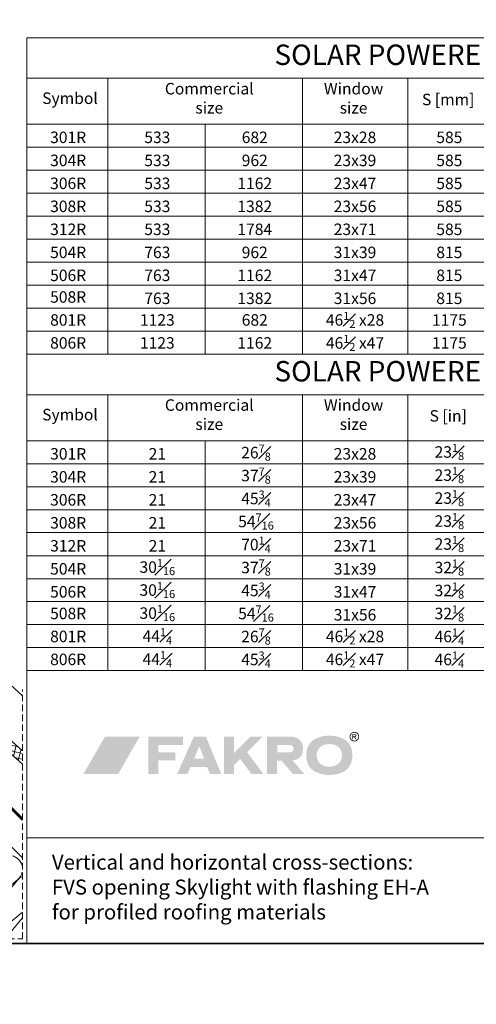
# Model space of a CAD drawing. Units: millimetres. Extents: x 138 to 2934, y 2130 to 4176.
# Drawn here: x 1750 to 2269, y 2130 to 3249 of the extents above; entities that cross this region are included whole.
import ezdxf

# ---------------------------------------------------------------- set-up
doc = ezdxf.new("R2010")
doc.units = ezdxf.units.MM
doc.header["$LTSCALE"] = 30
doc.linetypes.add('HIDDEN', pattern=[0.375, 0.25, -0.125])
for name, color, linetype, lineweight in [('CONSTRUCTION', 40, 'Continuous', 20), ('FAKRO ALL', 1, 'Continuous', 20), ('FAKRO FLASHING', 160, 'Continuous', 20), ('FAKRO TEXT', 80, 'Continuous', 9), ('FAKRO WINDOW', 7, 'Continuous', 20)]:
    doc.layers.add(name, color=color, linetype=linetype, lineweight=lineweight)
doc.styles.get("Standard").update_dxf_attribs({"font": 'arial.ttf'})

# ---------------------------------------------------------------- blocks, each defined once
blk = doc.blocks.new('logo')
at = {"layer": 'FAKRO TEXT', "lineweight": 0}
h = blk.add_hatch(color=7, dxfattribs=at)
edge = h.paths.add_edge_path(flags=16)
edge.add_spline(control_points=[(307.6, 43.6), (307.6, 43.6), (308.7, 43.6), (308.7, 43.6), (309.3, 43.6), (309.6, 43.7), (309.8, 43.9), (310, 44.1), (310.1, 44.3), (310.1, 44.5), (310.1, 44.7), (310.1, 44.9), (310, 45), (309.9, 45.1), (309.8, 45.2), (309.6, 45.3), (309.4, 45.4), (309.1, 45.4), (308.6, 45.4), (308.6, 45.4), (307.6, 45.4), (307.6, 45.4), (307.6, 45.4), (307.6, 43.6), (307.6, 43.6), (307.6, 43.6), (307.6, 43.6), (307.6, 43.6)], knot_values=[0, 0, 0, 0, 1, 1, 1, 2, 2, 2, 3, 3, 3, 4, 4, 4, 5, 5, 5, 6, 6, 6, 7, 7, 7, 8, 8, 8, 9, 9, 9, 9], degree=3, periodic=0)
edge = h.paths.add_edge_path()
edge.add_spline(control_points=[(306.6, 40.4), (306.6, 40.4), (306.6, 46.2), (306.6, 46.2), (306.6, 46.2), (308.6, 46.2), (308.6, 46.2), (309.3, 46.2), (309.8, 46.1), (310.1, 46), (310.4, 45.9), (310.7, 45.7), (310.9, 45.5), (311, 45.2), (311.1, 44.9), (311.1, 44.6), (311.1, 44.2), (311, 43.8), (310.7, 43.5), (310.4, 43.2), (310, 43), (309.5, 43), (309.7, 42.9), (309.8, 42.8), (310, 42.7), (310.2, 42.4), (310.5, 42), (310.8, 41.5), (310.8, 41.5), (311.5, 40.4), (311.5, 40.4), (311.5, 40.4), (310.4, 40.4), (310.4, 40.4), (310.4, 40.4), (309.9, 41.3), (309.9, 41.3), (309.4, 42), (309.1, 42.5), (308.9, 42.6), (308.7, 42.8), (308.4, 42.8), (308.1, 42.8), (308.1, 42.8), (307.6, 42.8), (307.6, 42.8), (307.6, 42.8), (307.6, 40.4), (307.6, 40.4), (307.6, 40.4), (306.6, 40.4), (306.6, 40.4), (306.6, 40.4), (306.6, 40.4), (306.6, 40.4)], knot_values=[0, 0, 0, 0, 1, 1, 1, 2, 2, 2, 3, 3, 3, 4, 4, 4, 5, 5, 5, 6, 6, 6, 7, 7, 7, 8, 8, 8, 9, 9, 9, 10, 10, 10, 11, 11, 11, 12, 12, 12, 13, 13, 13, 14, 14, 14, 15, 15, 15, 16, 16, 16, 17, 17, 17, 18, 18, 18, 18], degree=3, periodic=0)
edge = h.paths.add_edge_path(flags=16)
edge.add_spline(control_points=[(309, 47.9), (308.2, 47.9), (307.5, 47.7), (306.8, 47.3), (306.1, 46.9), (305.5, 46.3), (305.1, 45.6), (304.7, 44.9), (304.5, 44.1), (304.5, 43.4), (304.5, 42.6), (304.7, 41.8), (305.1, 41.1), (305.5, 40.4), (306, 39.8), (306.7, 39.4), (307.5, 39), (308.2, 38.8), (309, 38.8), (309.8, 38.8), (310.5, 39), (311.3, 39.4), (312, 39.8), (312.5, 40.4), (312.9, 41.1), (313.3, 41.8), (313.5, 42.6), (313.5, 43.4), (313.5, 44.1), (313.3, 44.9), (312.9, 45.6), (312.5, 46.3), (311.9, 46.9), (311.2, 47.3), (310.5, 47.7), (309.8, 47.9), (309, 47.9), (309, 47.9), (309, 47.9), (309, 47.9)], knot_values=[0, 0, 0, 0, 1, 1, 1, 2, 2, 2, 3, 3, 3, 4, 4, 4, 5, 5, 5, 6, 6, 6, 7, 7, 7, 8, 8, 8, 9, 9, 9, 10, 10, 10, 11, 11, 11, 12, 12, 12, 13, 13, 13, 13], degree=3, periodic=0)
edge = h.paths.add_edge_path()
edge.add_spline(control_points=[(309, 48.8), (309.9, 48.8), (310.8, 48.5), (311.7, 48.1), (312.5, 47.6), (313.2, 46.9), (313.7, 46.1), (314.2, 45.2), (314.4, 44.3), (314.4, 43.4), (314.4, 42.4), (314.2, 41.5), (313.7, 40.7), (313.2, 39.8), (312.6, 39.1), (311.7, 38.6), (310.8, 38.2), (309.9, 37.9), (309, 37.9), (308.1, 37.9), (307.2, 38.2), (306.3, 38.6), (305.4, 39.1), (304.8, 39.8), (304.3, 40.7), (303.8, 41.5), (303.6, 42.4), (303.6, 43.4), (303.6, 44.3), (303.8, 45.2), (304.3, 46.1), (304.8, 46.9), (305.5, 47.6), (306.3, 48.1), (307.2, 48.5), (308.1, 48.8), (309, 48.8), (309, 48.8), (309, 48.8), (309, 48.8)], knot_values=[0, 0, 0, 0, 1, 1, 1, 2, 2, 2, 3, 3, 3, 4, 4, 4, 5, 5, 5, 6, 6, 6, 7, 7, 7, 8, 8, 8, 9, 9, 9, 10, 10, 10, 11, 11, 11, 12, 12, 12, 13, 13, 13, 13], degree=3, periodic=0)
for color, points in [(72, [(64.9, 43.5), (25.4, 43.5), (0.8, 0.9), (40.3, 0.9)]), (7, [(86.1, 25.5), (86.1, 34), (114, 34), (114, 43.5), (74.5, 43.5), (74.5, 0.9), (86.1, 0.9), (86.1, 16.3), (105.2, 16.3), (105.2, 25.5), (86.1, 25.5)]), (7, [(172.1, 24.6), (191, 43.5), (204.8, 43.5), (187, 25.8), (205.5, 0.9), (191.8, 0.9), (179.2, 18.1), (172.1, 11.2), (172.1, 0.9), (160.6, 0.9), (160.6, 43.5), (172.1, 43.5), (172.1, 24.6)])]:
    blk.add_hatch(color=color, dxfattribs=at).paths.add_polyline_path(points)
h = blk.add_hatch(color=7, dxfattribs=at)
edge = h.paths.add_edge_path()
edge.add_spline(control_points=[(138.1, 18.3), (138.1, 18.3), (126.6, 18.3), (126.6, 18.3), (126.6, 18.3), (132.7, 32.3), (132.7, 32.3), (132.7, 32.3), (138.1, 18.3), (138.1, 18.3), (138.1, 18.3), (138.1, 18.3), (138.1, 18.3)], knot_values=[0, 0, 0, 0, 1, 1, 1, 2, 2, 2, 3, 3, 3, 4, 4, 4, 4], degree=3, periodic=0)
edge = h.paths.add_edge_path(flags=16)
edge.add_spline(control_points=[(140.1, 43.5), (140.1, 43.5), (126.5, 43.5), (126.5, 43.5), (126.5, 43.5), (107.4, 0.9), (107.4, 0.9), (107.4, 0.9), (119.2, 0.9), (119.2, 0.9), (119.2, 0.9), (122.6, 8.9), (122.6, 8.9), (122.6, 8.9), (141.5, 8.9), (141.5, 8.9), (141.5, 8.9), (144.8, 0.9), (144.8, 0.9), (144.8, 0.9), (157.6, 0.9), (157.6, 0.9), (157.6, 0.9), (140.1, 43.5), (140.1, 43.5), (140.1, 43.5), (140.1, 43.5), (140.1, 43.5)], knot_values=[0, 0, 0, 0, 1, 1, 1, 2, 2, 2, 3, 3, 3, 4, 4, 4, 5, 5, 5, 6, 6, 6, 7, 7, 7, 8, 8, 8, 9, 9, 9, 9], degree=3, periodic=0)
h = blk.add_hatch(color=7, dxfattribs=at)
edge = h.paths.add_edge_path()
edge.add_spline(control_points=[(236.4, 43.5), (245.3, 43.5), (250.6, 37.2), (250.7, 30.6), (250.7, 21.4), (246.3, 17.1), (238.7, 16.4), (238.7, 16.4), (252, 0.9), (252, 0.9), (252, 0.9), (239.2, 0.9), (239.2, 0.9), (239.2, 0.9), (226.2, 16), (226.2, 16), (226.2, 16), (221.1, 16), (221.1, 16), (221.1, 16), (221.1, 0.9), (221.1, 0.9), (221.1, 0.9), (209.8, 0.9), (209.8, 0.9), (209.8, 0.9), (209.8, 43.5), (209.8, 43.5), (209.8, 43.5), (236.4, 43.5), (236.4, 43.5), (236.4, 43.5), (236.4, 43.5), (236.4, 43.5)], knot_values=[0, 0, 0, 0, 1, 1, 1, 2, 2, 2, 3, 3, 3, 4, 4, 4, 5, 5, 5, 6, 6, 6, 7, 7, 7, 8, 8, 8, 9, 9, 9, 10, 10, 10, 11, 11, 11, 11], degree=3, periodic=0)
edge = h.paths.add_edge_path()
edge.add_spline(control_points=[(221.2, 34), (221.2, 34), (235.8, 34), (235.8, 34), (241.5, 33.3), (241.1, 26), (235.9, 25.7), (235.9, 25.7), (221.2, 25.7), (221.2, 25.7), (221.2, 25.7), (221.2, 34), (221.2, 34), (221.2, 34), (221.2, 34), (221.2, 34)], knot_values=[0, 0, 0, 0, 1, 1, 1, 2, 2, 2, 3, 3, 3, 4, 4, 4, 5, 5, 5, 5], degree=3, periodic=0)
h = blk.add_hatch(color=7, dxfattribs=at)
edge = h.paths.add_edge_path(flags=16)
edge.add_spline(control_points=[(280.5, 35), (271.9, 35), (266.1, 30), (266.1, 22.3), (266.1, 14.3), (271.7, 9.3), (280.5, 9.3), (289.3, 9.3), (294.9, 14.3), (294.9, 22.2), (294.9, 30), (289.3, 35), (280.5, 35), (280.5, 35), (280.5, 35), (280.5, 35)], knot_values=[0, 0, 0, 0, 1, 1, 1, 2, 2, 2, 3, 3, 3, 4, 4, 4, 5, 5, 5, 5], degree=3, periodic=0)
edge = h.paths.add_edge_path()
edge.add_spline(control_points=[(280.5, 44.5), (287.7, 44.5), (293.5, 42.9), (298.1, 39.9), (304, 35.9), (306.6, 30.4), (306.6, 22.2), (306.6, 14), (304, 8.5), (298.1, 4.5), (293.5, 1.5), (287.6, -0.1), (280.6, -0.1), (273.4, -0.1), (267.6, 1.5), (263, 4.5), (256.9, 8.6), (254.4, 14), (254.4, 22.6), (254.4, 30.4), (257.2, 36), (263, 39.9), (267.7, 42.9), (273.4, 44.5), (280.5, 44.5), (280.5, 44.5), (280.5, 44.5), (280.5, 44.5)], knot_values=[0, 0, 0, 0, 1, 1, 1, 2, 2, 2, 3, 3, 3, 4, 4, 4, 5, 5, 5, 6, 6, 6, 7, 7, 7, 8, 8, 8, 9, 9, 9, 9], degree=3, periodic=0)
blk = doc.blocks.new('P4')
at = {"layer": 'CONSTRUCTION'}
h = blk.add_hatch(dxfattribs=at)
h.set_pattern_fill('ANSI31', color=256, scale=60, angle=105.0309, style=0)
h.set_pattern_definition([(105.002, (13140.663, 2209.79), (-7.24438, -1.94139), [])])
h.paths.add_polyline_path([(12890.5, 2645.2), (12933.8, 2620.2), (12948.8, 2646.2), (12905.5, 2671.2)])
h = blk.add_hatch(dxfattribs=at)
h.set_pattern_fill('ANSI37', color=256, scale=2, angle=45.984, style=0)
h.set_pattern_definition([(90.98403, (5564.2646, -673.93), (-6.3490635, -0.1090527), []), (180.98403, (5564.2646, -673.93), (0.1090527, -6.3490635), [])])
edge = h.paths.add_edge_path()
edge.add_line((13107.5, 2574.8), (13000.3, 2628.9))
edge.add_line((13000.3, 2628.9), (12992.5, 2613.6))
edge.add_line((12992.5, 2613.6), (13011.5, 2604))
edge.add_line((13011.5, 2604), (13011.5, 2604))
edge.add_line((13011.5, 2604), (13013.8, 2608.7))
edge.add_line((13013.8, 2608.7), (13100, 2565.3))
edge.add_arc((12965.5, 2677.8), 175.3, 320.0947, 324.0533)
edge = h.paths.add_edge_path()
edge.add_line((13245.3, 2492.2), (13241.2, 2507.4))
edge.add_line((13241.2, 2507.4), (13107.5, 2574.8))
edge.add_arc((12965.5, 2677.8), 175.3, 320.0947, 324.0533, ccw=False)
edge.add_line((13100, 2565.3), (13245.3, 2492.2))
h = blk.add_hatch(dxfattribs=at)
h.set_pattern_fill('ANSI31', color=256, scale=60, angle=105.0309, style=0)
h.set_pattern_definition([(105.002, (12624.2186, 2507.5246), (-7.24438, -1.94139), [])])
h.paths.add_polyline_path([(12999.1, 2582.5), (13042.4, 2557.5), (13057.4, 2583.5), (13014.1, 2608.5)])
at = {"layer": 'FAKRO FLASHING'}
h = blk.add_hatch(dxfattribs=at)
h.set_pattern_fill('ANSI31', color=256, scale=30, angle=108.5496, style=0)
h.set_pattern_definition([(153.5496, (9935.2877, 597.0835), (-1.670336, -3.357451), [])])
h.paths.add_polyline_path([(13088.6, 2638.3), (13005.6, 2633.4), (13145.2, 2563.1), (13164.4, 2600)])
at = {"layer": 'CONSTRUCTION'}
for p, q in [((12822.3, 2572.5), (12892.7, 2694.6)), ((12826.7, 2556.1), (12903.2, 2688.6)), ((12897.7, 2675.5), (12903.9, 2670.9)), ((12904.9, 2672.4), (12897.9, 2675.5)), ((12905.8, 2674), (12898.8, 2677.1)), ((12898.8, 2677), (12904.9, 2672.5)), ((12899.7, 2678.6), (12905.8, 2674.2)), ((12904.4, 2676.7), (12899.8, 2678.7)), ((12900.6, 2680.2), (12904, 2677.7)), ((12903.6, 2679), (12900.8, 2680.2)), ((12902.8, 2681.3), (12901.7, 2681.8)), ((12901.7, 2681.7), (12903, 2680.8)), ((12890.2, 2662.9), (12896.4, 2658.4)), ((12897.3, 2659.8), (12890.3, 2662.9)), ((12891.2, 2664.4), (12897.4, 2659.9)), ((12898.3, 2661.4), (12891.2, 2664.4)), ((12892.1, 2665.9), (12898.3, 2661.5)), ((12899.2, 2663), (12892.2, 2666)), ((12893, 2667.6), (12899.2, 2663.1)), ((12900.1, 2664.6), (12893.1, 2667.6)), ((12894, 2669.2), (12900.1, 2664.7)), ((12901.1, 2666.1), (12894.1, 2669.2)), ((12894.9, 2670.7), (12901.1, 2666.2)), ((12902, 2667.7), (12895, 2670.7)), ((12902.9, 2669.3), (12895.9, 2672.3)), ((12895.9, 2672.2), (12902, 2667.8)), ((12896.8, 2673.8), (12902.9, 2669.4)), ((12903.8, 2670.9), (12896.9, 2673.9)), ((12883.8, 2651.6), (12889.9, 2647.2)), ((12890.8, 2648.7), (12883.9, 2651.7)), ((12891.7, 2650.3), (12884.6, 2653.3)), ((12884.7, 2653.2), (12890.8, 2648.8)), ((12885.5, 2654.9), (12891.7, 2650.4)), ((12892.6, 2651.9), (12885.6, 2655)), ((12886.4, 2656.5), (12892.6, 2652.1)), ((12893.5, 2653.6), (12886.5, 2656.6)), ((12887.4, 2658.1), (12893.6, 2653.6)), ((12894.5, 2655.1), (12887.4, 2658.1)), ((12888.3, 2659.6), (12894.5, 2655.2)), ((12895.4, 2656.7), (12888.4, 2659.7)), ((12889.2, 2661.3), (12895.4, 2656.8)), ((12896.3, 2658.3), (12889.3, 2661.3)), ((12877.3, 2640.5), (12883.5, 2636.1)), ((12884.4, 2637.6), (12877.4, 2640.6)), ((12885.3, 2639.2), (12878.3, 2642.2)), ((12878.3, 2642.1), (12884.4, 2637.7)), ((12879.1, 2643.7), (12885.4, 2639.2)), ((12879.2, 2643.7), (12885.4, 2639.2)), ((12886.3, 2640.7), (12879.3, 2643.7)), ((12880.1, 2645.2), (12886.3, 2640.8)), ((12887.2, 2642.3), (12880.2, 2645.3)), ((12881, 2646.8), (12887.2, 2642.4)), ((12888.1, 2643.9), (12881.1, 2646.9)), ((12889.1, 2645.4), (12882, 2648.5)), ((12882, 2648.4), (12888.1, 2643.9)), ((12889.9, 2647.1), (12882.9, 2650.1)), ((12882.9, 2650), (12889, 2645.6)), ((12877.9, 2626.5), (12870.9, 2629.5)), ((12870.9, 2629.4), (12877, 2625)), ((12871.8, 2631), (12877.9, 2626.6)), ((12878.8, 2628.1), (12871.9, 2631.1)), ((12872.7, 2632.6), (12878.9, 2628.1)), ((12879.8, 2629.6), (12872.8, 2632.6)), ((12873.5, 2634.2), (12879.8, 2629.8)), ((12880.7, 2631.3), (12873.7, 2634.3)), ((12874.5, 2635.8), (12880.7, 2631.3)), ((12881.6, 2632.8), (12874.6, 2635.9)), ((12875.5, 2637.4), (12881.6, 2633)), ((12882.5, 2634.5), (12875.6, 2637.5)), ((12876.4, 2639), (12882.6, 2634.5)), ((12883.5, 2636), (12876.5, 2639)), ((12865.2, 2619.4), (12876.3, 2612.1)), ((12877.2, 2613.6), (12865.3, 2619.5)), ((12866.1, 2621.1), (12875.9, 2614.4)), ((12876.8, 2615.9), (12866.2, 2621.1)), ((12875.6, 2618.7), (12867.1, 2622.7)), ((12867.1, 2622.6), (12874.7, 2617.3)), ((12875, 2621.2), (12868, 2624.3)), ((12868, 2624.2), (12874.1, 2619.7)), ((12868.9, 2625.8), (12874.4, 2621.7)), ((12875.3, 2623.2), (12869, 2625.9)), ((12876.4, 2624.7), (12869.8, 2627.6)), ((12869.8, 2627.4), (12875.5, 2623.2)), ((12875.6, 2619.1), (13272.7, 2389.9)), ((12933.8, 2620.2), (13261.7, 2430.9)), ((12858.7, 2608.1), (12863.1, 2605)), ((12865.7, 2605.1), (12858.8, 2608.2)), ((12859.6, 2609.7), (12867.5, 2604.2)), ((12868.4, 2605.7), (12859.7, 2609.8)), ((12872, 2605.7), (12860.6, 2611.4)), ((12860.6, 2611.3), (12871.1, 2604.3)), ((12861.5, 2612.9), (12873.1, 2605.2)), ((12874.1, 2606.7), (12861.6, 2613.1)), ((12862.4, 2614.6), (12874.4, 2606.7)), ((12875.3, 2608.1), (12862.5, 2614.7)), ((12863.4, 2616.2), (12875.5, 2608.2)), ((12876.4, 2609.7), (12863.5, 2616.3)), ((12864.3, 2617.8), (12876.1, 2610)), ((12877, 2611.5), (12864.4, 2617.9)), ((12843, 2556.9), (12866.7, 2604.1)), ((12871.4, 2603.8), (12866.2, 2551.5)), ((13163.7, 2598.7), (13225, 2567.8)), ((12853.5, 2520.8), (12893, 2590.6)), ((12892.7, 2588.4), (12876, 2515.2)), ((12863, 2490.4), (12918.7, 2573.7)), ((12894.2, 2305.1), (12822.3, 2572.5)), ((12908.8, 2296.7), (12835.2, 2570.8)), ((12918.1, 2570.1), (12887.8, 2481.2)), ((13020, 2570.4), (13005.3, 2544.9)), ((13020.9, 2569.9), (13006.1, 2544.4)), ((12872.1, 2455.7), (12945.4, 2554.3)), ((12945.5, 2554.3), (12900.3, 2440.6)), ((12988.2, 2554), (12979.9, 2327.7)), ((12884.7, 2415.6), (12972.8, 2538.5)), ((12973, 2538.5), (12952.6, 2492.4)), ((12888.1, 2380.7), (13080, 2501)), ((13149.9, 2495.4), (13135.2, 2469.9)), ((13150.8, 2494.9), (13136, 2469.4)), ((12990.8, 2346.4), (13082.5, 2475.2)), ((13082.6, 2475.1), (13014.9, 2326.2)), ((13015, 2326.2), (13109.9, 2459.4)), ((13110, 2459.2), (13042.3, 2310.4)), ((13042.4, 2310.3), (13137.3, 2443.4)), ((13137.4, 2443.3), (13069.7, 2294.6)), ((13069.9, 2294.5), (13164.7, 2427.5)), ((13164.7, 2427.3), (13097.2, 2278.8)), ((13097.3, 2278.7), (13192, 2411.6)), ((13192.1, 2411.4), (13124.6, 2263)), ((13124.7, 2262.9), (13219.4, 2395.7)), ((13219.5, 2395.5), (13159.6, 2263.8)), ((13112.5, 2251.2), (12885.9, 2382)), ((13166, 2265.5), (13246.8, 2379.7)), ((13246.8, 2379.6), (13199, 2274.4)), ((13213.6, 2278.3), (13274.1, 2363.8)), ((13274.2, 2363.6), (13238.4, 2284.9)), ((12895.9, 2350.7), (12895.9, 2350.7)), ((13261.3, 2291.1), (13288.8, 2329.9)), ((13290.5, 2323.4), (13277.8, 2295.5)), ((13027.2, 2228.3), (12894.9, 2304.7)), ((12904.3, 2313.7), (13044.2, 2232.9))]:
    blk.add_line(p, q, dxfattribs=at)
at = {"layer": 'CONSTRUCTION', "linetype": 'HIDDEN'}
for p, q in [((13296.7, 2300.5), (13223.3, 2574.4)), ((13009.2, 2223.5), (13296.7, 2300.5))]:
    blk.add_line(p, q, dxfattribs=at)
at = {"layer": 'CONSTRUCTION'}
for points in [[(12890.5, 2645.2), (12933.8, 2620.2), (12948.8, 2646.2), (12905.5, 2671.2)], [(12999.1, 2582.5), (13042.4, 2557.5), (13057.4, 2583.5), (13014.1, 2608.5)], [(12888.1, 2380.7), (12979.9, 2327.7), (13080, 2501), (12988.2, 2554)]]:
    blk.add_lwpolyline(points, close=True, dxfattribs=at)
at = {"layer": 'CONSTRUCTION', "linetype": 'HIDDEN', "const_width": 1}
blk.add_lwpolyline([(12934.1, 2620.6), (12892.2, 2644.7, -0.410142), (12891.4, 2647.4), (12905.2, 2671.4)], format="xyb", dxfattribs=at)
at = {"layer": 'CONSTRUCTION'}
for points in [[(13241.2, 2507.4), (13000.3, 2628.9), (13002.1, 2632.5), (12992.5, 2613.6), (13011.5, 2604), (13013.8, 2608.7), (13245.3, 2492.2)], [(12896.9, 2360.2), (12892.6, 2357.3)], [(12896.9, 2360.2), (12896, 2344.4)], [(12899.6, 2336.8), (12918.6, 2347.7)], [(12918.7, 2322.8), (12918.6, 2347.7)], [(12918.7, 2322.8), (12940.3, 2335.2)], [(12940.3, 2310.4), (12940.3, 2335.2)], [(12961.9, 2322.7), (12940.3, 2310.4)], [(12961.9, 2322.7), (12962, 2297.9)], [(12983.6, 2310.2), (12962, 2297.9)], [(12983.6, 2310.2), (12983.7, 2285.4)], [(13005.2, 2297.8), (12983.7, 2285.4)], [(13005.2, 2297.8), (13005.3, 2272.9)], [(13026.9, 2285.3), (13005.3, 2272.9)], [(13026.9, 2285.3), (13027, 2260.4)], [(13048.5, 2272.8), (13027, 2260.4)], [(13048.5, 2272.8), (13048.6, 2247.9)], [(13070.2, 2260.3), (13048.6, 2247.9)], [(13070.2, 2260.3), (13070.3, 2239.9)], [(13091.9, 2247.8), (13084.8, 2243.8)], [(13091.9, 2247.8), (13091.9, 2245.7)]]:
    blk.add_lwpolyline(points, dxfattribs=at)
at = {"layer": 'CONSTRUCTION', "linetype": 'HIDDEN', "const_width": 1.5}
for points in [[(12946.1, 2288.6), (12941.1, 2289), (12925.3, 2298)], [(13047.2, 2233.7), (12926.9, 2302.7)], [(12946.1, 2288.6), (12953.3, 2284.5)]]:
    blk.add_lwpolyline(points, dxfattribs=at)
at = {"layer": 'CONSTRUCTION'}
for centre, radius, start, end in [((12896.2, 2673.2), 0.893, 48.8591, 252.5842), ((12897.1, 2674.8), 0.895, 48.3435, 253.0998), ((12898.2, 2676.3), 0.891, 49.3828, 252.0605), ((12899.1, 2677.9), 0.893, 48.8591, 252.5842), ((12900, 2679.5), 0.895, 48.3435, 253.0998), ((12901.1, 2681), 0.891, 49.3828, 252.0605), ((12902, 2682.7), 0.893, 81.1081, 252.5842), ((12905.6, 2673.2), 0.901, 224.5703, 72.7636), ((12906.5, 2674.8), 0.901, 224.5703, 275.138), ((12889.6, 2662.2), 0.895, 48.3435, 253.0998), ((12890.6, 2663.7), 0.89, 49.7467, 251.6966), ((12891.5, 2665.3), 0.891, 49.3828, 252.0605), ((12892.4, 2666.9), 0.893, 48.8591, 252.5842), ((12893.4, 2668.5), 0.895, 48.3435, 253.0998), ((12894.4, 2670), 0.89, 49.7467, 251.6966), ((12895.3, 2671.6), 0.891, 49.3828, 252.0605), ((12898.9, 2662.1), 0.901, 224.5703, 72.7636), ((12899.8, 2663.8), 0.901, 224.5703, 72.7636), ((12900.8, 2665.3), 0.901, 224.5703, 72.7636), ((12901.8, 2666.8), 0.901, 224.5703, 72.7636), ((12902.7, 2668.4), 0.901, 224.5703, 72.7636), ((12903.6, 2670.1), 0.901, 224.5703, 72.7636), ((12904.6, 2671.6), 0.901, 224.5703, 72.7636), ((12883.2, 2651), 0.893, 48.8591, 252.5842), ((12884.1, 2652.6), 0.895, 48.3435, 253.0998), ((12884.9, 2654.2), 0.887, 50.8197, 250.6236), ((12885.9, 2655.8), 0.889, 50.2791, 251.1642), ((12886.8, 2657.4), 0.89, 49.7467, 251.6966), ((12887.7, 2659), 0.891, 49.3828, 252.0605), ((12888.6, 2660.6), 0.893, 48.8591, 252.5842), ((12892.3, 2651.1), 0.901, 224.5703, 72.7636), ((12893.2, 2652.7), 0.901, 224.5703, 72.7636), ((12894.2, 2654.2), 0.901, 224.5703, 72.7636), ((12895.1, 2655.8), 0.901, 224.5703, 72.7636), ((12896, 2657.5), 0.901, 224.5703, 72.7636), ((12897, 2659), 0.901, 224.5703, 72.7636), ((12898, 2660.5), 0.901, 224.5703, 72.7636), ((12876.7, 2639.8), 0.891, 49.3828, 252.0605), ((12877.7, 2641.4), 0.893, 48.8591, 252.5842), ((12878.6, 2643), 0.895, 48.3435, 253.0998), ((12879.5, 2644.5), 0.891, 49.3828, 252.0605), ((12880.5, 2646.2), 0.893, 48.8591, 252.5842), ((12881.4, 2647.8), 0.895, 48.3435, 253.0998), ((12882.3, 2649.3), 0.891, 49.3828, 252.0605), ((12886, 2639.9), 0.901, 224.5703, 72.7636), ((12885.9, 2639.9), 0.888, 228.4977, 68.8362), ((12886.9, 2641.4), 0.893, 226.7059, 70.628), ((12887.8, 2643), 0.901, 224.5703, 72.7636), ((12888.7, 2644.6), 0.888, 228.4977, 68.8362), ((12889.7, 2646.2), 0.901, 224.5703, 72.7636), ((12890.6, 2647.8), 0.901, 224.5703, 72.7636), ((12891.4, 2649.4), 0.901, 224.5703, 72.7636), ((12870.1, 2628.4), 0.886, 51.0164, 250.4269), ((12871.2, 2630.3), 0.893, 48.8591, 252.5842), ((12872.1, 2632), 0.895, 48.3435, 253.0998), ((12873.1, 2633.5), 0.891, 49.3828, 252.0605), ((12874, 2635.1), 0.891, 49.3828, 252.0605), ((12874.9, 2636.7), 0.893, 48.8591, 252.5842), ((12875.8, 2638.3), 0.895, 48.3435, 253.0998), ((12879.5, 2628.8), 0.901, 224.5703, 72.7636), ((12879.5, 2628.8), 0.888, 228.4977, 68.8362), ((12880.4, 2630.4), 0.901, 224.5703, 72.7636), ((12881.3, 2632), 0.893, 226.7059, 70.628), ((12882.3, 2633.6), 0.901, 224.5703, 72.7636), ((12883.2, 2635.1), 0.901, 224.5703, 72.7636), ((12883.2, 2635.2), 0.888, 228.4977, 68.8362), ((12884.1, 2636.7), 0.893, 226.7059, 70.628), ((12885, 2638.3), 0.901, 224.5703, 72.7636), ((12863.7, 2617.2), 0.895, 48.3435, 253.0998), ((12864.6, 2618.7), 0.891, 49.3828, 252.0605), ((12865.6, 2620.4), 0.893, 48.8591, 252.5842), ((12866.5, 2622), 0.895, 48.3435, 253.0998), ((12867.4, 2623.5), 0.891, 49.3828, 252.0605), ((12868.3, 2625.2), 0.893, 48.8591, 252.5842), ((12869.2, 2626.8), 0.895, 48.3435, 253.0998), ((12868, 2612.7), 9.84, 297.871, 36.3205), ((12874.5, 2620.5), 0.877, 243.8059, 53.528), ((12875, 2622.4), 0.893, 226.7059, 70.628), ((12875.3, 2617.9), 0.893, 226.7059, 70.628), ((12876.1, 2623.9), 0.901, 224.5703, 72.7636), ((12877.7, 2625.6), 0.893, 226.7059, 70.628), ((12878.6, 2627.2), 0.901, 224.5703, 72.7636), ((12869.9, 2624.6), 20.8, 232.8664, 277.6324), ((12858.1, 2607.5), 0.895, 48.3435, 144.1201), ((12859, 2609.1), 0.891, 49.3828, 252.0605), ((12860, 2610.7), 0.893, 48.8591, 252.5842), ((12860.9, 2612.3), 0.895, 48.3435, 253.0998), ((12861.9, 2613.9), 0.891, 49.3828, 252.0605), ((12862.8, 2615.5), 0.893, 48.8591, 252.5842), ((12875.1, 2607.3), 0.901, 224.5703, 72.7636), ((12876.1, 2608.9), 0.893, 226.7059, 70.628), ((12876.5, 2615.1), 0.901, 224.5703, 72.7636), ((12876.7, 2610.7), 0.901, 224.5703, 72.7636), ((12876.9, 2612.7), 0.893, 226.7059, 70.628), ((12883.2, 2599.1), 13, 319.0673, 115.6323), ((12865.4, 2604.3), 0.901, 352.8714, 72.7636), ((12868.1, 2604.8), 0.893, 226.7059, 70.628), ((12871.8, 2604.9), 0.901, 224.5703, 72.7636), ((12873.8, 2605.9), 0.893, 226.7059, 70.628), ((12906.5, 2582.3), 15, 324.7347, 156.1816), ((12932.5, 2563.5), 15.8, 324.6098, 155.4521), ((12959.9, 2547.7), 15.8, 324.6098, 155.4521), ((12853.9, 2551.2), 12.3, 152.2911, 1.5057), ((12987.4, 2531.9), 15.8, 100.7005, 155.4521), ((12864.1, 2515.3), 11.9, 152.2275, 359.6464), ((13069.6, 2484.4), 15.8, 324.6098, 57.5353), ((12874.5, 2483.4), 13.5, 148.6184, 350.5913), ((13097, 2468.5), 15.8, 324.6098, 155.4521), ((13124.4, 2452.6), 15.8, 324.6098, 155.4521), ((12885.5, 2446.8), 16.1, 146.3966, 337.0261), ((13151.7, 2436.7), 15.8, 324.6098, 155.4521), ((13179.1, 2420.8), 15.8, 324.6098, 155.4521), ((13206.5, 2404.8), 15.8, 324.6098, 155.4521), ((12897.4, 2406), 16, 142.922, 256.6537), ((13233.9, 2388.9), 15.8, 324.6098, 155.4521), ((13261.2, 2373), 15.8, 27.3543, 155.4521), ((12886.1, 2366.4), 12.5, 330.0309, 87.0519), ((13261.2, 2373), 15.8, 324.6098, 2.6457), ((12907.8, 2354), 12.5, 330.0309, 150.0309), ((13288.6, 2357.1), 15.8, 130.6361, 155.4521), ((12929.4, 2341.5), 12.5, 330.0309, 150.0309), ((12951.1, 2329), 12.5, 330.0309, 150.0309), ((12972.7, 2316.5), 12.5, 330.0309, 150.0309), ((13001, 2333.8), 15.8, 164.8785, 331.4052), ((12907.8, 2329), 12.5, 261.5515, 330.3982), ((12929.9, 2317.3), 12.5, 153.7099, 326.3379), ((12994.4, 2304), 12.5, 330.0309, 150.0309), ((13028.5, 2317.9), 15.8, 148.5999, 331.4619), ((12951.6, 2304.8), 12.5, 153.6634, 326.3844), ((13055.9, 2302.1), 15.8, 148.4662, 331.5957), ((12973.2, 2292.3), 12.5, 153.6169, 326.4308), ((13016.1, 2291.5), 12.5, 330.0309, 150.0309), ((13083.3, 2286.3), 15.8, 148.4662, 331.5957), ((12994.9, 2279.8), 12.5, 153.5404, 326.5074), ((13037.7, 2279), 12.5, 330.0309, 150.0309), ((13016.5, 2267.3), 12.5, 153.5404, 326.5074), ((13059.4, 2266.5), 12.5, 330.0309, 150.0309), ((13110.7, 2270.5), 15.8, 148.4662, 331.5957), ((13038.2, 2254.8), 12.5, 153.5404, 326.5074), ((13081, 2254), 12.5, 330.0309, 150.0309), ((13138.2, 2254.6), 15.8, 148.4662, 182.8784), ((13102.7, 2241.6), 12.5, 47.745, 150.0309), ((13059.8, 2242.3), 12.5, 153.5404, 218.9122)]:
    blk.add_arc(centre, radius, start, end, dxfattribs=at)
at = {"layer": 'CONSTRUCTION', "linetype": 'Continuous'}
for centre, radius, start, end in [((12679.9, 2757.8), 238.4, 325.4155, 331.8792), ((12878.6, 2620.4), 3.19, 139.1713, 214.8686)]:
    blk.add_arc(centre, radius, start, end, dxfattribs=at)
at = {"layer": 'FAKRO ALL', "linetype": 'HIDDEN', "const_width": 2}
for points in [[(12956.3, 2735.6), (12921.7, 2674.7), (12921.7, 2674.7, 0.404977), (12925.6, 2661.4), (12946.3, 2649.2)], [(12904.1, 2688), (12838.1, 2572), (12837.5, 2567.7), (12862.5, 2475.1), (12903.7, 2321.7, 0.271223), (12912.7, 2309.7)], [(12946.3, 2649.2, -0.343125), (12948.8, 2643.4), (12935.4, 2620.7), (13261.3, 2432.6)]]:
    blk.add_lwpolyline(points, format="xyb", dxfattribs=at)
at = {"layer": 'FAKRO ALL', "linetype": 'Continuous', "const_width": 2}
blk.add_lwpolyline([(12892.8, 2694.5), (12903.9, 2688.1)], dxfattribs=at)
at = {"layer": 'FAKRO ALL', "linetype": 'HIDDEN', "const_width": 2}
for points in [[(12927.1, 2299.2), (12923, 2301.7), (12912.7, 2309.7)], [(12927.1, 2299.2), (12941.9, 2290.6)]]:
    blk.add_lwpolyline(points, dxfattribs=at)
at = {"layer": 'FAKRO FLASHING'}
for points, const_width in [([(12947.1, 2711.7), (12950, 2716.8, 1.161408), (12948.2, 2717.8), (12930.3, 2687.1, 0.397513), (12939.8, 2656.4), (12962.6, 2645.5, -1.101897), (12961.5, 2643.3), (12953.1, 2647.7)], 0.5), ([(12961.7, 2644.3), (12953.7, 2648.6), (12953.7, 2648.6, 0.962332), (12952.5, 2646.8), (12952.5, 2646.8), (12965, 2640.2, 0.055219), (13002.1, 2632.5), (13088.6, 2638.3), (13164.4, 2600), (13144.3, 2561.3), (13002.1, 2632.5)], 1)]:
    blk.add_lwpolyline(points, format="xyb", dxfattribs=dict(at, const_width=const_width))
blk = doc.blocks.new('A$C64CF2490')
at = {"layer": 'FAKRO TEXT'}
blk.add_arc((300, 300), 300, 94.9284, 84.7402, dxfattribs=at)

msp = doc.modelspace()

# ---------------------------------------------------------------- linework, layer by layer
at = {"layer": 'FAKRO TEXT'}
for p, q in [((1758.1, 3228.3), (2933.1, 3228.3)), ((1758.1, 3228.3), (1758.1, 2899.3)), ((1758.1, 3228.3), (1758.1, 3182.2)), ((1850.3, 3182.2), (2933.1, 3182.2)), ((2071.5, 3182.2), (2071.5, 2868.7)), ((2191.4, 3182.2), (2191.4, 2868.7)), ((2933.1, 3130), (1758.1, 3130)), ((1960.9, 3130), (1960.9, 2868.7)), ((1758.1, 3103.8), (2933.1, 3103.8)), ((2933.1, 3077.7), (1758.1, 3077.7)), ((1758.1, 3051.6), (2933.1, 3051.6)), ((1758.1, 3025.5), (2933.1, 3025.5)), ((1758.1, 2999.3), (2933.1, 2999.3)), ((2933.1, 2973.2), (1758.1, 2973.2)), ((2933.1, 2947.1), (1758.1, 2947.1)), ((2933.1, 2921), (1758.1, 2921)), ((2933.1, 2894.8), (1758.1, 2894.8)), ((2933.1, 2868.7), (1758.1, 2868.7)), ((1758.1, 2822.6), (2933.1, 2822.6)), ((2071.5, 2822.6), (2071.5, 2509.1)), ((2191.4, 2822.6), (2191.4, 2509.1)), ((2933.1, 2770.4), (1758.1, 2770.4)), ((1960.9, 2770.4), (1960.9, 2509.1)), ((1758.1, 2744.2), (2933.1, 2744.2)), ((2933.1, 2718.1), (1758.1, 2718.1)), ((1758.1, 2692), (2933.1, 2692)), ((1758.1, 2665.9), (2933.1, 2665.9)), ((1758.1, 2639.7), (2933.1, 2639.7)), ((2933.1, 2613.6), (1758.1, 2613.6)), ((2933.1, 2587.5), (1758.1, 2587.5)), ((2933.1, 2561.4), (1758.1, 2561.4)), ((2933.1, 2535.2), (1758.1, 2535.2)), ((2933.1, 2509.1), (1758.1, 2509.1)), ((1758.1, 2509.1), (1758.1, 2199.1)), ((1758.1, 2509.1), (2933.1, 2509.1)), ((2933.1, 2319.1), (1758.1, 2319.1)), ((2933.1, 2199.1), (1758.1, 2199.1))]:
    msp.add_line(p, q, dxfattribs=at)
at = {"layer": 'FAKRO TEXT', "const_width": 2}
msp.add_lwpolyline([(139, 2199.1), (2933.1, 2199.1), (2933.1, 4174.8), (139, 4174.8)], close=True, dxfattribs=at)
at = {"layer": 'FAKRO TEXT'}
msp.add_lwpolyline([(1850.3, 2868.7), (1850.3, 3182.2), (1758.1, 3182.2), (1758.1, 2509.1), (1850.3, 2509.1), (1850.3, 2822.6)], dxfattribs=at)

# ---------------------------------------------------------------- block references
at = {"rotation": 345}
msp.add_blockref('P4', (-11686.1, 3423.6), dxfattribs=at)
at = {"layer": 'FAKRO TEXT'}
msp.add_blockref('logo', (1821.5, 2390.7), dxfattribs=at)
at = {"layer": 'FAKRO WINDOW'}
msp.add_blockref('A$C64CF2490', (1185.6, 3133.5), dxfattribs=at)

# ---------------------------------------------------------------- texts
at = {"layer": 'FAKRO TEXT'}
for s, insert, char_height, width, attachment_point in [('SOLAR POWERED VENTING SKYLIGHT FVS', (2345.6, 3205.9), 23.224, 1175, 5), ('Commercial\\Psize', (1965.5, 3157.8), 13.06, 152.865, 5), ('Window \\Psize', (2129.6, 3157.8), 13.06, 152.865, 5), ('Symbol', (1807.1, 3157.8), 13.06, 152.865, 5), ('S [mm]', (2237.2, 3156.4), 13.06, 175.628, 5), ('301R', (1805, 3121.6), 13.06, 143.124, 2), ('533', (1906.4, 3121.6), 13.06, 143.124, 2), ('682', (2017.2, 3121.6), 13.06, 143.124, 2), ('23x28', (2131.2, 3121.6), 13.06, 143.124, 2), ('585', (2238.5, 3121.6), 13.06, 143.124, 2), ('304R', (1805, 3095.4), 13.06, 143.124, 2), ('533', (1906.4, 3095.4), 13.06, 143.124, 2), ('962', (2017.2, 3095.4), 13.06, 143.124, 2), ('23x39', (2131.2, 3095.4), 13.06, 143.124, 2), ('585', (2238.5, 3095.4), 13.06, 143.124, 2), ('306R', (1805, 3069.3), 13.06, 143.124, 2), ('533', (1906.4, 3069.3), 13.06, 143.124, 2), ('1162', (2017.2, 3069.3), 13.06, 143.124, 2), ('23x47', (2131.2, 3069.3), 13.06, 143.124, 2), ('585', (2238.5, 3069.3), 13.06, 143.124, 2), ('308R', (1805, 3043.2), 13.06, 143.124, 2), ('533', (1906.4, 3043.2), 13.06, 143.124, 2), ('1382', (2017.2, 3043.2), 13.06, 143.124, 2), ('23x56 ', (2131.2, 3043.2), 13.06, 143.124, 2), ('585', (2238.5, 3043.2), 13.06, 143.124, 2), ('312R', (1805, 3017.1), 13.06, 143.124, 2), ('533', (1906.4, 3017.1), 13.06, 143.124, 2), ('1784', (2017.2, 3017.1), 13.06, 143.124, 2), ('23x71', (2131.2, 3017.1), 13.06, 143.124, 2), ('585', (2238.5, 3017.1), 13.06, 143.124, 2), ('504R', (1805, 2990.9), 13.06, 143.124, 2), ('763', (1906.4, 2990.9), 13.06, 143.124, 2), ('962', (2017.2, 2990.9), 13.06, 143.124, 2), ('31x39', (2131.2, 2990.9), 13.06, 143.124, 2), ('815', (2238.5, 2990.9), 13.06, 143.124, 2), ('506R', (1805, 2964.8), 13.06, 143.124, 2), ('763', (1906.4, 2964.8), 13.06, 143.124, 2), ('1162', (2017.2, 2964.8), 13.06, 143.124, 2), ('31x47', (2131.2, 2964.8), 13.06, 143.124, 2), ('815', (2238.5, 2964.8), 13.06, 143.124, 2), ('508R', (1805, 2940.2), 13.06, 143.124, 2), ('763', (1906.4, 2938.7), 13.06, 143.124, 2), ('1382', (2017.2, 2938.7), 13.06, 143.124, 2), ('31x56', (2131.2, 2938.7), 13.06, 143.124, 2), ('815', (2238.5, 2938.7), 13.06, 143.124, 2), ('801R', (1805, 2914.1), 13.06, 143.124, 2), ('1123', (1906.4, 2914.1), 13.06, 143.124, 2), ('682', (2017.2, 2914.1), 13.06, 143.124, 2), ('\\A1;46{\\H0.7x;\\S1#2;} x28', (2131.2, 2916.7), 13.063, 143.124, 2), ('1175', (2238.5, 2914.1), 13.06, 143.124, 2), ('806R', (1805, 2888), 13.06, 143.124, 2), ('1123', (1906.4, 2888), 13.06, 143.124, 2), ('1162', (2017.2, 2888), 13.06, 143.124, 2), ('\\A1;46{\\H0.7x;\\S1#2;} x47', (2131.2, 2890.6), 13.063, 143.124, 2), ('1175', (2238.5, 2888), 13.06, 143.124, 2), ('SOLAR POWERED VENTING SKYLIGHT FVS', (2345.6, 2846.3), 23.224, 1175, 5), ('Commercial\\Psize', (1965.5, 2798.3), 13.06, 152.865, 5), ('Window \\Psize', (2129.6, 2798.3), 13.06, 152.865, 5), ('Symbol', (1807.1, 2798.3), 13.06, 152.865, 5), ('S [in]', (2237.2, 2796.9), 13.06, 175.628, 5), ('\\A1;26{\\H0.7x;\\S7#8;}   ', (2018.6, 2766), 13.063, 143.124, 2), ('\\A1;23{\\H0.7x;\\S1#8;}', (2238.5, 2766.7), 13.063, 143.124, 2), ('301R', (1805, 2762), 13.06, 143.124, 2), ('21', (1906.4, 2762), 13.06, 143.124, 2), ('23x28', (2131.2, 2762), 13.06, 143.124, 2), ('304R', (1805, 2735.8), 13.06, 143.124, 2), ('21', (1906.4, 2735.8), 13.06, 143.124, 2), ('\\A1;37{\\H0.7x;\\S7#8;}   ', (2018.6, 2739.9), 13.063, 143.124, 2), ('23x39', (2131.2, 2735.8), 13.06, 143.124, 2), ('\\A1;23{\\H0.7x;\\S1#8;}', (2238.5, 2740.4), 13.063, 143.124, 2), ('306R', (1805, 2709.7), 13.06, 143.124, 2), ('21', (1906.4, 2709.7), 13.06, 143.124, 2), ('\\A1;45{\\H0.7x;\\S3#4;}  ', (2018.6, 2713.8), 13.063, 143.124, 2), ('23x47', (2131.2, 2709.7), 13.06, 143.124, 2), ('\\A1;23{\\H0.7x;\\S1#8;}', (2238.5, 2714.3), 13.063, 143.124, 2), ('\\A1;54{\\H0.7x;\\S7#16;}   ', (2018.6, 2687.7), 13.063, 143.124, 2), ('\\A1;23{\\H0.7x;\\S1#8;}', (2238.5, 2688.2), 13.063, 143.124, 2), ('308R', (1805, 2683.6), 13.06, 143.124, 2), ('21', (1906.4, 2683.6), 13.06, 143.124, 2), ('23x56 ', (2131.2, 2683.6), 13.06, 143.124, 2), ('312R', (1805, 2657.5), 13.06, 143.124, 2), ('21', (1906.4, 2657.5), 13.06, 143.124, 2), ('\\A1;70{\\H0.7x;\\S1#4;}   ', (2018.6, 2661.5), 13.063, 143.124, 2), ('23x71', (2131.2, 2657.5), 13.06, 143.124, 2), ('\\A1;23{\\H0.7x;\\S1#8;}', (2238.5, 2662.1), 13.063, 143.124, 2), ('504R', (1805, 2631.3), 13.06, 143.124, 2), ('\\A1;30{\\H0.7x;\\S1#16;} ', (1906.4, 2635.9), 13.063, 143.124, 2), ('\\A1;37{\\H0.7x;\\S7#8;}   ', (2018.6, 2635.4), 13.063, 143.124, 2), ('31x39', (2131.2, 2631.3), 13.06, 143.124, 2), ('\\A1;32{\\H0.7x;\\S1#8;}   ', (2238.5, 2635.4), 13.063, 143.124, 2), ('\\A1;30{\\H0.7x;\\S1#16;} ', (1906.4, 2609.8), 13.063, 143.124, 2), ('\\A1;45{\\H0.7x;\\S3#4;}  ', (2018.6, 2609.3), 13.063, 143.124, 2), ('\\A1;32{\\H0.7x;\\S1#8;}   ', (2238.5, 2609.3), 13.063, 143.124, 2), ('506R', (1805, 2605.2), 13.06, 143.124, 2), ('31x47', (2131.2, 2605.2), 13.06, 143.124, 2), ('508R', (1805, 2580.6), 13.06, 143.124, 2), ('\\A1;30{\\H0.7x;\\S1#16;} ', (1906.4, 2583.6), 13.063, 143.124, 2), ('\\A1;54{\\H0.7x;\\S7#16;}   ', (2018.6, 2583.2), 13.063, 143.124, 2), ('31x56', (2131.2, 2579.1), 13.06, 143.124, 2), ('\\A1;32{\\H0.7x;\\S1#8;}   ', (2238.5, 2583.2), 13.063, 143.124, 2), ('801R', (1805, 2554.5), 13.06, 143.124, 2), ('\\A1;44{\\H0.7x;\\S1#4;} ', (1906.4, 2557.4), 13.063, 143.124, 2), ('\\A1;26{\\H0.7x;\\S7#8;}   ', (2018.6, 2557), 13.063, 143.124, 2), ('\\A1;46{\\H0.7x;\\S1#2;} x28', (2131.2, 2557.1), 13.063, 143.124, 2), ('\\A1;46{\\H0.7x;\\S1#4;}    ', (2238.5, 2557), 13.063, 143.124, 2), ('806R', (1805, 2528.4), 13.06, 143.124, 2), ('\\A1;44{\\H0.7x;\\S1#4;} ', (1906.4, 2531.3), 13.063, 143.124, 2), ('\\A1;45{\\H0.7x;\\S3#4;}  ', (2018.6, 2530.9), 13.063, 143.124, 2), ('\\A1;46{\\H0.7x;\\S1#2;} x47', (2131.2, 2531), 13.063, 143.124, 2), ('\\A1;46{\\H0.7x;\\S1#4;}  ', (2238.5, 2530.9), 13.063, 143.124, 2), ('Vertical and horizontal cross-sections: ^JFVS opening Skylight with flashing EH-A^Jfor profiled roofing materials', (1786.5, 2300), 17, 536.468, 1)]:
    msp.add_mtext(s, dxfattribs=dict(at, insert=insert, char_height=char_height, width=width, attachment_point=attachment_point))

doc.saveas('drawing.dxf')
